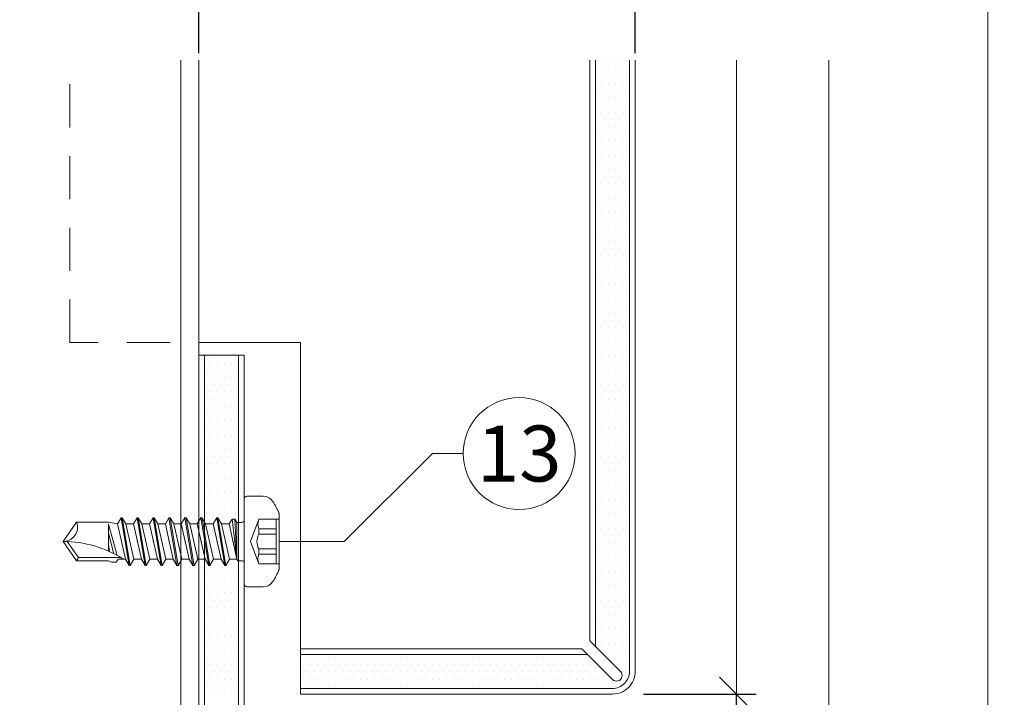
# Model space of a CAD drawing. Units: millimetres. Extents: x -1685 to 10728, y 4 to 6486.
# Drawn here: x 6496 to 6583, y 387 to 447 of the extents above; entities that cross this region are included whole.
import ezdxf

# ---------------------------------------------------------------- set-up
doc = ezdxf.new("R2010")
doc.units = ezdxf.units.MM
doc.linetypes.add('Long Dashed', pattern=[0.529167, 0.3175, -0.211667])
doc.layers.get('Defpoints').update_dxf_attribs({"lineweight": 5})
for name, color, linetype, lineweight in [('Bemassung', 3, 'Continuous', 5), ('Fassadenbekleidung', 251, 'Continuous', 13), ('Fassadenbekleidung_Schraffur', 251, 'Continuous', 5), ('Fassadenschraube', 163, 'Continuous', 5), ('Legende', 251, 'Continuous', 5), ('Profil-Y', 1, 'Continuous', 13)]:
    doc.layers.add(name, color=color, linetype=linetype, lineweight=lineweight)
doc.layers.add('Blattrahmen_innen', color=251, linetype='Continuous', lineweight=5, true_color=0x696969)
doc.layers.add('Text_DE', color=7, linetype='Continuous')
doc.styles.get("Standard").update_dxf_attribs({"font": 'arial.ttf'})
doc.styles.add('Text-H1.9', font='arial.ttf', dxfattribs={"height": 1.9})
doc.styles.add('Text-H5', font='arial.ttf', dxfattribs={"height": 5})
doc.dimstyles.new('ISO-25', dxfattribs={"dimtxt": 2.5, "dimasz": 3, "dimexe": 1.75, "dimexo": 0.625, "dimtad": 1, "dimtxsty": 'Standard', "dimblk": 'OBLIQUE', "dimcen": 2.5, "dimadec": 0, "dimazin": 0, "dimtfac": 1, "dimtmove": 0, "dimatfit": 3, "dimfxl": 1, "dimarcsym": 0})

# ---------------------------------------------------------------- blocks, each defined once
blk = doc.blocks.new('A$C389504b1')
at = {"layer": 'Profil-Y'}
for points in [[(26.2, -105.5), (26.2, 105.5)], [(27.8, 105.5), (27.8, -105.5)]]:
    blk.add_lwpolyline(points, dxfattribs=at)
blk = doc.blocks.new('_Oblique')
at = {"color": 0, "linetype": 'ByBlock', "lineweight": -2}
blk.add_line((-0.5, -0.5), (0.5, 0.5), dxfattribs=at)
blk = doc.blocks.new('*D286')
at = {"layer": 'Bemassung', "color": 0, "lineweight": -2, "transparency": 16777216}
for p, q in [((6482.603, 444.433), (6482.603, 458.582)), ((6511.403, 444.433), (6511.403, 458.582)), ((6511.403, 456.832), (6482.603, 456.832))]:
    blk.add_line(p, q, dxfattribs=at)
at = {"layer": 'Defpoints', "color": 0, "transparency": 16777216}
for p in [(6482.603, 456.832), (6482.603, 443.808), (6511.403, 443.808)]:
    blk.add_point(p, dxfattribs=at)
at = {"layer": 'Bemassung', "color": 0, "lineweight": -2, "transparency": 16777216, "xscale": 3, "yscale": 3, "zscale": 3, "rotation": 180}
blk.add_blockref('_Oblique', (6482.603, 456.832), dxfattribs=at)
at = {"layer": 'Bemassung', "color": 0, "lineweight": -2, "transparency": 16777216, "xscale": 3, "yscale": 3, "zscale": 3}
blk.add_blockref('_Oblique', (6511.403, 456.832), dxfattribs=at)
blk = doc.blocks.new('*D289')
at = {"layer": 'Bemassung', "color": 0, "lineweight": -2, "transparency": 16777216}
for p, q in [((6511.403, 457.457), (6511.403, 471.606)), ((6550.003, 444.433), (6550.003, 471.606)), ((6511.403, 469.856), (6550.003, 469.856))]:
    blk.add_line(p, q, dxfattribs=at)
at = {"layer": 'Defpoints', "color": 0, "transparency": 16777216}
for p in [(6550.003, 469.856), (6511.403, 456.832), (6550.003, 443.808)]:
    blk.add_point(p, dxfattribs=at)
at = {"layer": 'Bemassung', "color": 0, "lineweight": -2, "transparency": 16777216, "xscale": 3, "yscale": 3, "zscale": 3, "rotation": 180}
blk.add_blockref('_Oblique', (6511.403, 469.856), dxfattribs=at)
at = {"layer": 'Bemassung', "color": 0, "lineweight": -2, "transparency": 16777216, "xscale": 3, "yscale": 3, "zscale": 3}
blk.add_blockref('_Oblique', (6550.003, 469.856), dxfattribs=at)
blk = doc.blocks.new('*D290')
at = {"layer": 'Bemassung', "color": 0, "lineweight": -2, "transparency": 16777216}
for p, q in [((6550.736, 387.71), (6560.708, 387.71)), ((6558.958, 377.71), (6558.958, 387.71)), ((6550.736, 377.71), (6560.708, 377.71))]:
    blk.add_line(p, q, dxfattribs=at)
at = {"layer": 'Defpoints', "color": 0, "transparency": 16777216}
for p in [(6550.111, 387.71), (6558.958, 387.71), (6550.111, 377.71)]:
    blk.add_point(p, dxfattribs=at)
at = {"layer": 'Bemassung', "color": 0, "lineweight": -2, "transparency": 16777216, "xscale": 3, "yscale": 3, "zscale": 3}
for p, rotation in [((6558.958, 387.71), 90), ((6558.958, 377.71), 270)]:
    blk.add_blockref('_Oblique', p, dxfattribs=dict(at, rotation=rotation))
blk = doc.blocks.new('A$Ca86135b0')
at = {"layer": 'Fassadenschraube', "linetype": 'ByBlock', "lineweight": -2}
for p, q in [((-0.25, 4), (-1.706, 4)), ((0, -3.75), (0, 3.75)), ((-3.1, -2.49), (-3.1, 2.49)), ((-1.3, 1.975), (-3.1, 1.975)), ((-2.85, -1.975), (-2.85, 1.975)), ((-0.581, 0), (-1.3, 1.975)), ((1.28, 1.55), (1.604, 2.11)), ((1.704, 2.11), (1.604, 2.11)), ((2.309, -2.11), (1.604, 2.11)), ((2.027, 1.55), (1.704, 2.11)), ((2.409, -2.11), (1.704, 2.11)), ((2.69, 1.55), (3.014, 2.11)), ((3.114, 2.11), (3.014, 2.11)), ((3.719, -2.11), (3.014, 2.11)), ((3.437, 1.55), (3.114, 2.11)), ((3.819, -2.11), (3.114, 2.11)), ((4.1, 1.55), (4.424, 2.11)), ((4.524, 2.11), (4.424, 2.11)), ((5.129, -2.11), (4.424, 2.11)), ((4.847, 1.55), (4.524, 2.11)), ((5.229, -2.11), (4.524, 2.11)), ((5.51, 1.55), (5.834, 2.11)), ((5.934, 2.11), (5.834, 2.11)), ((6.539, -2.11), (5.834, 2.11)), ((6.257, 1.55), (5.934, 2.11)), ((6.639, -2.11), (5.934, 2.11)), ((6.92, 1.55), (7.244, 2.11)), ((7.344, 2.11), (7.244, 2.11)), ((7.949, -2.11), (7.244, 2.11)), ((7.667, 1.55), (7.344, 2.11)), ((8.049, -2.11), (7.344, 2.11)), ((8.33, 1.55), (8.654, 2.11)), ((8.754, 2.11), (8.654, 2.11)), ((9.359, -2.11), (8.654, 2.11)), ((9.077, 1.55), (8.754, 2.11)), ((9.459, -2.11), (8.754, 2.11)), ((9.74, 1.55), (10.064, 2.11)), ((10.769, -2.11), (10.064, 2.11)), ((10.164, 2.11), (10.064, 2.11)), ((10.487, 1.55), (10.164, 2.11)), ((10.869, -2.11), (10.164, 2.11)), ((11.15, 1.55), (11.312, 1.83)), ((11.735, 1.83), (11.312, 1.83)), ((12, 1.7), (11.735, 1.83)), ((-1.3, 1.122), (-2.85, 1.122)), ((-1.3, 0.641), (-1.3, 1.122)), ((0.551, 1.695), (0.2, 1.695)), ((0.635, 1.55), (0.551, 1.695)), ((1.28, 1.55), (0.617, 1.55)), ((0.641, -1.695), (0.635, 1.55)), ((0.8, -1.97), (0.635, 1.55)), ((1.062, -1.97), (0.635, 1.55)), ((1.304, -1.55), (0.635, 1.55)), ((1.985, -1.55), (1.28, 1.55)), ((2.38, 0), (2.027, 1.55)), ((2.69, 1.55), (2.027, 1.55)), ((3.395, -1.55), (2.69, 1.55)), ((3.79, 0), (3.437, 1.55)), ((4.1, 1.55), (3.437, 1.55)), ((4.805, -1.55), (4.1, 1.55)), ((5.2, 0), (4.847, 1.55)), ((5.51, 1.55), (4.847, 1.55)), ((6.215, -1.55), (5.51, 1.55)), ((6.61, 0), (6.257, 1.55)), ((6.92, 1.55), (6.257, 1.55)), ((7.625, -1.55), (6.92, 1.55)), ((8.33, 1.55), (7.667, 1.55)), ((8.02, 0), (7.667, 1.55)), ((9.035, -1.55), (8.33, 1.55)), ((9.43, 0), (9.077, 1.55)), ((9.74, 1.55), (9.077, 1.55)), ((10.445, -1.55), (9.74, 1.55)), ((10.84, 0), (10.487, 1.55)), ((11.15, 1.55), (10.487, 1.55)), ((14.653, 1.4), (10.942, 1.4)), ((12, -1.536), (11.239, 1.229)), ((12, -0.744), (11.512, 1.084)), ((12, 0.246), (11.891, 0.899)), ((14.81, 1.7), (12, 1.7)), ((14.653, 1.4), (14.81, 1.7)), ((15.634, 0), (14.653, 1.4)), ((16, 0), (14.81, 1.7)), ((-1.3, 0.641), (-2.85, 0.641)), ((-1.3, -1.975), (-0.581, 0)), ((2.732, -1.55), (2.38, 0)), ((4.142, -1.55), (3.79, 0)), ((5.552, -1.55), (5.2, 0)), ((6.962, -1.55), (6.61, 0)), ((8.372, -1.55), (8.02, 0)), ((9.782, -1.55), (9.43, 0)), ((11.192, -1.55), (10.84, 0)), ((12, -1.536), (12, 0.85)), ((14.81, -1.7), (16, 0)), ((-1.3, -0.641), (-2.85, -0.641)), ((-1.3, -1.122), (-1.3, -0.641)), ((-1.3, -1.122), (-2.85, -1.122)), ((0.641, -1.695), (0.2, -1.695)), ((0.8, -1.97), (0.641, -1.695)), ((1.062, -1.97), (1.304, -1.55)), ((1.985, -1.55), (1.322, -1.55)), ((2.309, -2.11), (1.985, -1.55)), ((2.409, -2.11), (2.732, -1.55)), ((3.395, -1.55), (2.732, -1.55)), ((3.719, -2.11), (3.395, -1.55)), ((3.819, -2.11), (4.142, -1.55)), ((4.805, -1.55), (4.142, -1.55)), ((5.129, -2.11), (4.805, -1.55)), ((5.229, -2.11), (5.552, -1.55)), ((6.215, -1.55), (5.552, -1.55)), ((6.539, -2.11), (6.215, -1.55)), ((6.639, -2.11), (6.962, -1.55)), ((7.625, -1.55), (6.962, -1.55)), ((7.949, -2.11), (7.625, -1.55)), ((8.049, -2.11), (8.372, -1.55)), ((9.035, -1.55), (8.372, -1.55)), ((9.359, -2.11), (9.035, -1.55)), ((9.459, -2.11), (9.782, -1.55)), ((10.445, -1.55), (9.782, -1.55)), ((10.769, -2.11), (10.445, -1.55)), ((10.869, -2.11), (11.192, -1.55)), ((12, -1.7), (11.192, -1.55)), ((14.81, -1.7), (12, -1.7)), ((-1.3, -1.975), (-3.1, -1.975)), ((1.062, -1.97), (0.8, -1.97)), ((2.409, -2.11), (2.309, -2.11)), ((3.819, -2.11), (3.719, -2.11)), ((5.229, -2.11), (5.129, -2.11)), ((6.639, -2.11), (6.539, -2.11)), ((8.049, -2.11), (7.949, -2.11)), ((9.459, -2.11), (9.359, -2.11)), ((10.869, -2.11), (10.769, -2.11)), ((-0.25, -4), (-1.706, -4))]:
    blk.add_line(p, q, dxfattribs=at)
for centre, radius, start, end in [((2.904, 0), 6.5, 146.94427, 157.4756), ((-1.706, 3), 1, 90, 146.94427), ((-0.25, 3.75), 0.25, 0, 90), ((-2.472, 1.548), 1.248, 340, 20), ((0.2, 1.895), 0.2, 180, 270), ((16, 9.836), 9.836, 237.39658, 270), ((-2.545, 0), 1.4, 332.76519, 27.23481), ((16, -1.267), 1.267, 90, 200), ((-2.472, -1.548), 1.248, 340, 20), ((0.2, -1.895), 0.2, 90, 180), ((2.904, 0), 6.5, 202.5244, 213.05573), ((-1.706, -3), 1, 213.05573, 270), ((-0.25, -3.75), 0.25, 270, 0)]:
    blk.add_arc(centre, radius, start, end, dxfattribs=at)
for p in [(-3.1, 2.49), (3.114, 2.11), (4.514, 2.11), (3.437, 1.55), (4.847, 1.55), (10.7, 1.55), (0.97, 0), (2.38, 0), (3.79, 0), (5.2, 0), (6.61, 0), (8.02, 0), (9.43, 0), (16, 0), (16, 0), (-3.1, -2.49), (3.819, -2.11), (5.229, -2.11)]:
    blk.add_point(p, dxfattribs=at)

msp = doc.modelspace()

# ---------------------------------------------------------------- hatches: boundary and pattern name
at = {"layer": 'Fassadenbekleidung_Schraffur'}
h = msp.add_hatch(dxfattribs=at)
h.set_pattern_fill('DOTS', color=256, scale=0.4)
h.set_pattern_definition([(0, (-143.989, 953.5569), (0.3175, 0.635), [0, -0.635])])
edge = h.paths.add_edge_path()
edge.add_line((6549.503, 443.808), (6546.503, 443.808))
edge.add_line((6546.503, 443.808), (6546.503, 391.917))
edge.add_line((6546.503, 391.917), (6548.71, 389.71))
edge.add_arc((6548.357, 389.356), 0.5, -135, 45, ccw=False)
edge.add_line((6548.003, 389.003), (6545.796, 391.21))
edge.add_line((6545.796, 391.21), (6520.403, 391.21))
edge.add_line((6520.403, 391.21), (6520.403, 388.21))
edge.add_line((6520.403, 388.21), (6548.003, 388.21))
edge.add_arc((6548.003, 389.71), 1.5, 270, 360)
edge.add_line((6549.503, 389.71), (6549.503, 443.808))

# ---------------------------------------------------------------- linework, layer by layer
at = {"layer": 'Bemassung'}
for points in [[(6558.958, 387.71), (6558.958, 443.808)], [(6567.129, 382.71), (6567.129, 443.808)]]:
    msp.add_lwpolyline(points, dxfattribs=at)
at = {"layer": 'Blattrahmen_innen'}
msp.add_lwpolyline([(6247.314, 39.848), (6581.218, 39.848), (6581.218, 492.049), (6247.314, 492.049)], close=True, dxfattribs=at)
at = {"layer": 'Fassadenbekleidung', "linetype": 'Long Dashed', "ltscale": 12}
msp.add_line((6500.003, 418.81), (6500.003, 443.808), dxfattribs=at)
at = {"layer": 'Fassadenbekleidung'}
msp.add_line((6520.403, 391.71), (6520.403, 418.81), dxfattribs=at)
at = {"layer": 'Fassadenbekleidung', "flags": 128}
for points in [[(6520.403, 388.21), (6548.003, 388.21, 0.414214), (6549.503, 389.71), (6549.503, 443.808)], [(6550.003, 443.808), (6550.003, 389.71, -0.414214), (6548.003, 387.71), (6520.403, 387.71), (6520.403, 391.71), (6545.296, 391.71), (6548.003, 389.003, 1), (6548.71, 389.71), (6546.003, 392.417), (6546.003, 443.808)], [(6521.95, 377.71), (6516.403, 377.71, -0.414214), (6515.403, 378.71), (6515.403, 417.71), (6511.403, 417.71), (6511.403, 378.81, -0.375475), (6516.503, 373.71), (6521.95, 373.71)], [(6511.903, 378.753), (6511.903, 417.71), (6514.903, 417.71), (6514.903, 378.71, 0.414214), (6516.403, 377.21), (6539.999, 377.21)]]:
    msp.add_lwpolyline(points, format="xyb", dxfattribs=at)
for points in [[(6546.503, 391.917), (6546.503, 443.808)], [(6520.403, 391.21), (6545.796, 391.21)]]:
    msp.add_lwpolyline(points, dxfattribs=at)
at = {"layer": 'Fassadenbekleidung', "linetype": 'Long Dashed', "ltscale": 12}
msp.add_lwpolyline([(6515.203, 418.81), (6500.003, 418.81)], dxfattribs=at)
at = {"layer": 'Fassadenbekleidung'}
for points in [[(6515.203, 418.81), (6520.403, 418.81)], [(6520.403, 391.71), (6531.753, 391.71)]]:
    msp.add_lwpolyline(points, dxfattribs=at)
at = {"layer": 'Fassadenbekleidung_Schraffur', "linetype": 'Continuous'}
for p, q in [((6512.071, 417.617), (6512.071, 417.617)), ((6512.706, 417.617), (6512.706, 417.617)), ((6513.341, 417.617), (6513.341, 417.617)), ((6513.976, 417.617), (6513.976, 417.617)), ((6514.611, 417.617), (6514.611, 417.617)), ((6512.389, 416.982), (6512.389, 416.982)), ((6513.024, 416.982), (6513.024, 416.982)), ((6513.659, 416.982), (6513.659, 416.982)), ((6514.294, 416.982), (6514.294, 416.982)), ((6512.071, 416.347), (6512.071, 416.347)), ((6512.389, 415.712), (6512.389, 415.712)), ((6512.706, 416.347), (6512.706, 416.347)), ((6513.024, 415.712), (6513.024, 415.712)), ((6513.341, 416.347), (6513.341, 416.347)), ((6513.659, 415.712), (6513.659, 415.712)), ((6513.976, 416.347), (6513.976, 416.347)), ((6514.294, 415.712), (6514.294, 415.712)), ((6514.611, 416.347), (6514.611, 416.347)), ((6512.071, 415.077), (6512.071, 415.077)), ((6512.706, 415.077), (6512.706, 415.077)), ((6513.341, 415.077), (6513.341, 415.077)), ((6513.976, 415.077), (6513.976, 415.077)), ((6514.611, 415.077), (6514.611, 415.077)), ((6512.071, 413.807), (6512.071, 413.807)), ((6512.389, 414.442), (6512.389, 414.442)), ((6512.706, 413.807), (6512.706, 413.807)), ((6513.024, 414.442), (6513.024, 414.442)), ((6513.341, 413.807), (6513.341, 413.807)), ((6513.659, 414.442), (6513.659, 414.442)), ((6513.976, 413.807), (6513.976, 413.807)), ((6514.294, 414.442), (6514.294, 414.442)), ((6514.611, 413.807), (6514.611, 413.807)), ((6512.389, 413.172), (6512.389, 413.172)), ((6513.024, 413.172), (6513.024, 413.172)), ((6513.659, 413.172), (6513.659, 413.172)), ((6514.294, 413.172), (6514.294, 413.172)), ((6512.071, 412.537), (6512.071, 412.537)), ((6512.706, 412.537), (6512.706, 412.537)), ((6513.341, 412.537), (6513.341, 412.537)), ((6513.976, 412.537), (6513.976, 412.537)), ((6514.611, 412.537), (6514.611, 412.537)), ((6512.071, 411.267), (6512.071, 411.267)), ((6512.389, 411.902), (6512.389, 411.902)), ((6512.706, 411.267), (6512.706, 411.267)), ((6513.024, 411.902), (6513.024, 411.902)), ((6513.341, 411.267), (6513.341, 411.267)), ((6513.659, 411.902), (6513.659, 411.902)), ((6513.976, 411.267), (6513.976, 411.267)), ((6514.294, 411.902), (6514.294, 411.902)), ((6514.611, 411.267), (6514.611, 411.267)), ((6512.389, 410.632), (6512.389, 410.632)), ((6513.024, 410.632), (6513.024, 410.632)), ((6513.659, 410.632), (6513.659, 410.632)), ((6514.294, 410.632), (6514.294, 410.632)), ((6512.071, 409.997), (6512.071, 409.997)), ((6512.706, 409.997), (6512.706, 409.997)), ((6513.341, 409.997), (6513.341, 409.997)), ((6513.976, 409.997), (6513.976, 409.997)), ((6514.611, 409.997), (6514.611, 409.997)), ((6512.071, 408.727), (6512.071, 408.727)), ((6512.389, 409.362), (6512.389, 409.362)), ((6512.706, 408.727), (6512.706, 408.727)), ((6513.024, 409.362), (6513.024, 409.362)), ((6513.341, 408.727), (6513.341, 408.727)), ((6513.659, 409.362), (6513.659, 409.362)), ((6513.976, 408.727), (6513.976, 408.727)), ((6514.294, 409.362), (6514.294, 409.362)), ((6514.611, 408.727), (6514.611, 408.727)), ((6512.389, 408.092), (6512.389, 408.092)), ((6513.024, 408.092), (6513.024, 408.092)), ((6513.659, 408.092), (6513.659, 408.092)), ((6514.294, 408.092), (6514.294, 408.092)), ((6512.071, 407.457), (6512.071, 407.457)), ((6512.389, 406.822), (6512.389, 406.822)), ((6512.706, 407.457), (6512.706, 407.457)), ((6513.024, 406.822), (6513.024, 406.822)), ((6513.341, 407.457), (6513.341, 407.457)), ((6513.659, 406.822), (6513.659, 406.822)), ((6513.976, 407.457), (6513.976, 407.457)), ((6514.294, 406.822), (6514.294, 406.822)), ((6514.611, 407.457), (6514.611, 407.457)), ((6512.071, 406.187), (6512.071, 406.187)), ((6512.706, 406.187), (6512.706, 406.187)), ((6513.341, 406.187), (6513.341, 406.187)), ((6513.976, 406.187), (6513.976, 406.187)), ((6514.611, 406.187), (6514.611, 406.187)), ((6512.389, 405.552), (6512.389, 405.552)), ((6513.024, 405.552), (6513.024, 405.552)), ((6513.659, 405.552), (6513.659, 405.552)), ((6514.294, 405.552), (6514.294, 405.552)), ((6512.071, 404.917), (6512.071, 404.917)), ((6512.389, 404.282), (6512.389, 404.282)), ((6512.706, 404.917), (6512.706, 404.917)), ((6513.024, 404.282), (6513.024, 404.282)), ((6513.341, 404.917), (6513.341, 404.917)), ((6513.659, 404.282), (6513.659, 404.282)), ((6513.976, 404.917), (6513.976, 404.917)), ((6514.294, 404.282), (6514.294, 404.282)), ((6514.611, 404.917), (6514.611, 404.917)), ((6512.071, 403.647), (6512.071, 403.647)), ((6512.706, 403.647), (6512.706, 403.647)), ((6513.341, 403.647), (6513.341, 403.647)), ((6513.976, 403.647), (6513.976, 403.647)), ((6514.611, 403.647), (6514.611, 403.647)), ((6512.389, 403.012), (6512.389, 403.012)), ((6513.024, 403.012), (6513.024, 403.012)), ((6513.659, 403.012), (6513.659, 403.012)), ((6514.294, 403.012), (6514.294, 403.012)), ((6512.071, 402.377), (6512.071, 402.377)), ((6512.389, 401.742), (6512.389, 401.742)), ((6512.706, 402.377), (6512.706, 402.377)), ((6513.024, 401.742), (6513.024, 401.742)), ((6513.341, 402.377), (6513.341, 402.377)), ((6513.659, 401.742), (6513.659, 401.742)), ((6513.976, 402.377), (6513.976, 402.377)), ((6514.294, 401.742), (6514.294, 401.742)), ((6514.611, 402.377), (6514.611, 402.377)), ((6512.071, 401.107), (6512.071, 401.107)), ((6512.706, 401.107), (6512.706, 401.107)), ((6513.341, 401.107), (6513.341, 401.107)), ((6513.976, 401.107), (6513.976, 401.107)), ((6514.611, 401.107), (6514.611, 401.107)), ((6512.071, 399.837), (6512.071, 399.837)), ((6512.389, 400.472), (6512.389, 400.472)), ((6512.706, 399.837), (6512.706, 399.837)), ((6513.024, 400.472), (6513.024, 400.472)), ((6513.341, 399.837), (6513.341, 399.837)), ((6513.659, 400.472), (6513.659, 400.472)), ((6513.976, 399.837), (6513.976, 399.837)), ((6514.294, 400.472), (6514.294, 400.472)), ((6514.611, 399.837), (6514.611, 399.837)), ((6512.389, 399.202), (6512.389, 399.202)), ((6513.024, 399.202), (6513.024, 399.202)), ((6513.659, 399.202), (6513.659, 399.202)), ((6514.294, 399.202), (6514.294, 399.202)), ((6512.071, 398.567), (6512.071, 398.567)), ((6512.706, 398.567), (6512.706, 398.567)), ((6513.341, 398.567), (6513.341, 398.567)), ((6513.976, 398.567), (6513.976, 398.567)), ((6514.611, 398.567), (6514.611, 398.567)), ((6512.071, 397.297), (6512.071, 397.297)), ((6512.389, 397.932), (6512.389, 397.932)), ((6512.706, 397.297), (6512.706, 397.297)), ((6513.024, 397.932), (6513.024, 397.932)), ((6513.341, 397.297), (6513.341, 397.297)), ((6513.659, 397.932), (6513.659, 397.932)), ((6513.976, 397.297), (6513.976, 397.297)), ((6514.294, 397.932), (6514.294, 397.932)), ((6514.611, 397.297), (6514.611, 397.297)), ((6512.389, 396.662), (6512.389, 396.662)), ((6513.024, 396.662), (6513.024, 396.662)), ((6513.659, 396.662), (6513.659, 396.662)), ((6514.294, 396.662), (6514.294, 396.662)), ((6512.071, 396.027), (6512.071, 396.027)), ((6512.706, 396.027), (6512.706, 396.027)), ((6513.341, 396.027), (6513.341, 396.027)), ((6513.976, 396.027), (6513.976, 396.027)), ((6514.611, 396.027), (6514.611, 396.027)), ((6512.071, 394.757), (6512.071, 394.757)), ((6512.389, 395.392), (6512.389, 395.392)), ((6512.706, 394.757), (6512.706, 394.757)), ((6513.024, 395.392), (6513.024, 395.392)), ((6513.341, 394.757), (6513.341, 394.757)), ((6513.659, 395.392), (6513.659, 395.392)), ((6513.976, 394.757), (6513.976, 394.757)), ((6514.294, 395.392), (6514.294, 395.392)), ((6514.611, 394.757), (6514.611, 394.757)), ((6512.389, 394.122), (6512.389, 394.122)), ((6513.024, 394.122), (6513.024, 394.122)), ((6513.659, 394.122), (6513.659, 394.122)), ((6514.294, 394.122), (6514.294, 394.122)), ((6512.071, 393.487), (6512.071, 393.487)), ((6512.706, 393.487), (6512.706, 393.487)), ((6513.341, 393.487), (6513.341, 393.487)), ((6513.976, 393.487), (6513.976, 393.487)), ((6514.611, 393.487), (6514.611, 393.487)), ((6512.071, 392.217), (6512.071, 392.217)), ((6512.389, 392.852), (6512.389, 392.852)), ((6512.706, 392.217), (6512.706, 392.217)), ((6513.024, 392.852), (6513.024, 392.852)), ((6513.341, 392.217), (6513.341, 392.217)), ((6513.659, 392.852), (6513.659, 392.852)), ((6513.976, 392.217), (6513.976, 392.217)), ((6514.294, 392.852), (6514.294, 392.852)), ((6514.611, 392.217), (6514.611, 392.217)), ((6512.389, 391.582), (6512.389, 391.582)), ((6513.024, 391.582), (6513.024, 391.582)), ((6513.659, 391.582), (6513.659, 391.582)), ((6514.294, 391.582), (6514.294, 391.582)), ((6512.071, 390.947), (6512.071, 390.947)), ((6512.389, 390.312), (6512.389, 390.312)), ((6512.706, 390.947), (6512.706, 390.947)), ((6513.024, 390.312), (6513.024, 390.312)), ((6513.341, 390.947), (6513.341, 390.947)), ((6513.659, 390.312), (6513.659, 390.312)), ((6513.976, 390.947), (6513.976, 390.947)), ((6514.294, 390.312), (6514.294, 390.312)), ((6514.611, 390.947), (6514.611, 390.947)), ((6512.071, 389.677), (6512.071, 389.677)), ((6512.706, 389.677), (6512.706, 389.677)), ((6513.341, 389.677), (6513.341, 389.677)), ((6513.976, 389.677), (6513.976, 389.677)), ((6514.611, 389.677), (6514.611, 389.677)), ((6512.389, 389.042), (6512.389, 389.042)), ((6513.024, 389.042), (6513.024, 389.042)), ((6513.659, 389.042), (6513.659, 389.042)), ((6514.294, 389.042), (6514.294, 389.042)), ((6512.071, 388.407), (6512.071, 388.407)), ((6512.389, 387.772), (6512.389, 387.772)), ((6512.706, 388.407), (6512.706, 388.407)), ((6513.024, 387.772), (6513.024, 387.772)), ((6513.341, 388.407), (6513.341, 388.407)), ((6513.659, 387.772), (6513.659, 387.772)), ((6513.976, 388.407), (6513.976, 388.407)), ((6514.294, 387.772), (6514.294, 387.772)), ((6514.611, 388.407), (6514.611, 388.407))]:
    msp.add_line(p, q, dxfattribs=at)
at = {"layer": 'Legende'}
for points in [[(6524.274, 401.21), (6532.09, 408.995)], [(6534.793, 408.995), (6532.09, 408.995)], [(6518.503, 401.21), (6524.274, 401.21)]]:
    msp.add_lwpolyline(points, dxfattribs=at)
msp.add_circle((6539.743, 408.995), 4.95, dxfattribs=at)

# ---------------------------------------------------------------- block references
at = {"layer": 'Fassadenschraube', "rotation": 180}
msp.add_blockref('A$Ca86135b0', (6515.403, 401.21), dxfattribs=at)
at = {"layer": 'Profil-Y'}
msp.add_blockref('A$C389504b1', (6483.603, 338.308), dxfattribs=at)

# ---------------------------------------------------------------- texts
at = {"layer": 'Legende', "insert": (6539.743, 408.995), "char_height": 4.95, "attachment_point": 5, "style": 'Text-H5'}
msp.add_mtext_dynamic_manual_height_columns('13', width=10.27647, gutter_width=1, heights=[4.97], dxfattribs=at)
at = {"layer": 'Text_DE', "insert": (918.327, 859.061), "char_height": 42.75, "attachment_point": 1, "style": 'Text-H1.9'}
msp.add_mtext_dynamic_manual_height_columns('\\pi80.081;SPIDI   ist ein eingetragenes Warenzeichen der Slavonia Baubedarf GmbH Wien. "Schematische Darstellung" Dieses Dokument stellt\\P\\pi14.95;KEINE Verlegeanleitung (Montageanleitung) dar, sondern dient der bloßen Veranschaulichung des Produkts. Das gilt insbesondere für alle\\P\\pi49.316;bildlichen Darstellungen. Sie sind ausschließlich beispielhaft und begründen keine Haftung bzw. stellen keine Grundlage für Gewährleis-\\P\\pi39.65;tungs- oder sonstige Ansprüche dar. Vor der Montage ist (unbedingt) Rücksprache mit unseren Technikern zu halten, um eine ordnungs-\\P\\pi83.158;gemäße und fachgerechte Montage sicherstellen zu können. Produktänderungen im Sinne des technischen Fortschrittes vorbehalten.\\P\\pi214.05;Druckfehler und Irrtümer vorbehalten. Es gelten unsere allgemeinen Geschäftsbedingungen. (c) Slavonia Baubedarf GmbH.', width=3691.5284, gutter_width=1, heights=[0], dxfattribs=at)

# ---------------------------------------------------------------- dimensions: what is measured, and where the dimension line sits
at = {"layer": 'Bemassung'}
for base, p1, p2, angle, picture, middle in [((6550.003, 469.856), (6511.403, 456.832), (6550.003, 443.808), 180, '*D289', (6530.703, 469.856)), ((6558.958, 387.71), (6550.111, 377.71), (6550.111, 387.71), 270, '*D290', (6558.958, 382.71))]:
    dim = msp.add_linear_dim(base=base, p1=p1, p2=p2, angle=angle, text=' ', dimstyle='ISO-25', dxfattribs=at)
    dim.commit()
    dim.dimension.update_dxf_attribs({"geometry": picture, "text_midpoint": middle, "dimtype": 160})
dim = msp.add_linear_dim(base=(6482.603, 456.832), p1=(6511.403, 443.808), p2=(6482.603, 443.808), text=' ', dimstyle='ISO-25', dxfattribs=at)
dim.commit()
dim.dimension.update_dxf_attribs({"geometry": '*D286', "text_midpoint": (6497.003, 456.832), "dimtype": 160})

doc.saveas('drawing.dxf')
